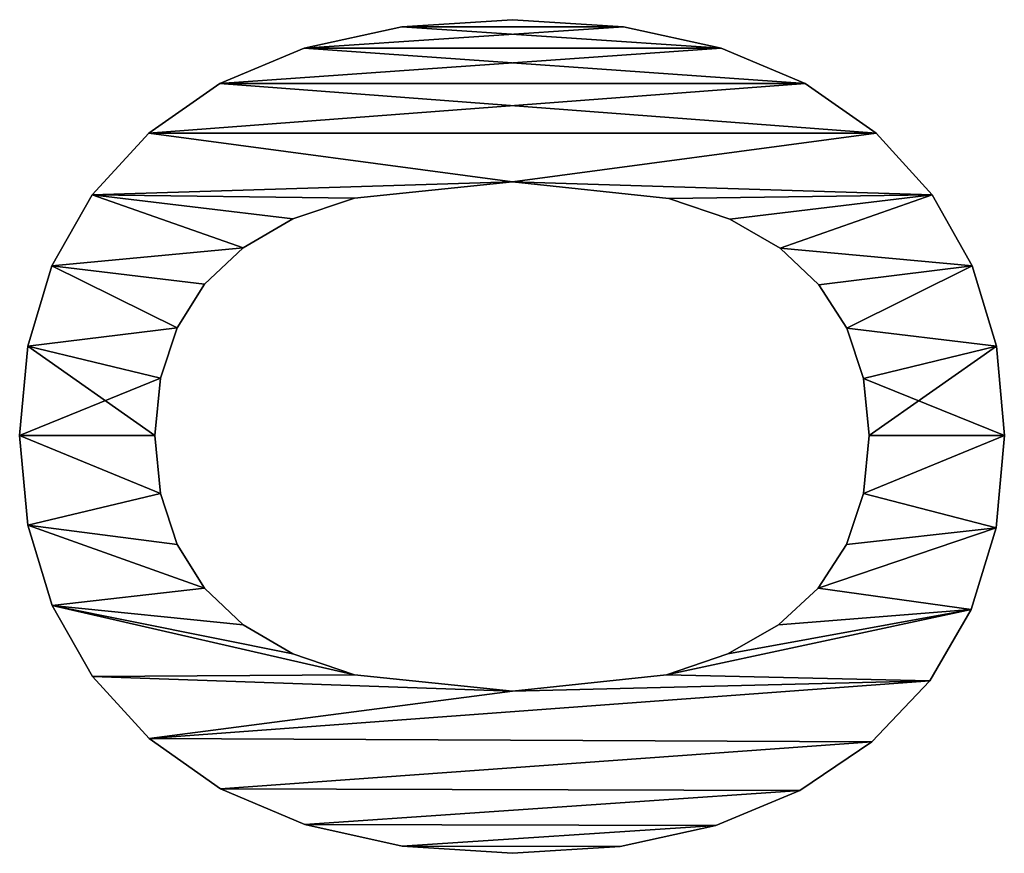
# Model space of a CAD drawing. Extents: x -12548 to -439, y -4731 to 3054.
# Drawn here: x -10748 to -10635, y -2233 to -2137 of the extents above; entities that cross this region are included whole.
import ezdxf

# ---------------------------------------------------------------- set-up
doc = ezdxf.new("R2010")
doc.units = 0
doc.header["$LTSCALE"] = 25.4
doc.layers.get('0').update_dxf_attribs({"color": 13, "linetype": 'CONTINUOUS'})

# ---------------------------------------------------------------- blocks, each defined once
blk = doc.blocks.new('TRAIN_OP_PLINT_2_5')
at = {"color": 0}
for p, q in [((557.09, 149.43), (557.09, 149.43, 15)), ((557.09, 149.43), (557.09, 149.43, 15)), ((546.84, 148.5), (546.84, 148.5, 15)), ((546.84, 148.5), (546.84, 148.5, 15)), ((567.37, 148.5), (567.37, 148.5, 15)), ((567.37, 148.5), (567.37, 148.5, 15)), ((537.63, 145.71), (537.63, 145.71, 15)), ((537.63, 145.71), (537.63, 145.71, 15)), ((576.58, 145.73), (576.58, 145.73, 15)), ((576.58, 145.73), (576.58, 145.73, 15)), ((529.47, 141.07), (529.47, 141.07, 15)), ((529.47, 141.07), (529.47, 141.07, 15)), ((584.71, 141.1), (584.71, 141.1, 15)), ((584.71, 141.1), (584.71, 141.1, 15)), ((522.37, 134.58), (522.37, 134.58, 15)), ((522.37, 134.58), (522.37, 134.58, 15)), ((591.76, 134.63), (591.76, 134.63, 15)), ((591.76, 134.63), (591.76, 134.63, 15)), ((550.45, 133.28), (550.45, 133.28, 15)), ((550.45, 133.28), (550.45, 133.28, 15)), ((557.09, 133.91), (557.09, 133.91, 15)), ((557.09, 133.91), (557.09, 133.91, 15)), ((563.68, 133.28), (563.68, 133.28, 15)), ((563.68, 133.28), (563.68, 133.28, 15)), ((544.62, 131.38), (544.62, 131.38, 15)), ((544.62, 131.38), (544.62, 131.38, 15)), ((569.47, 131.38), (569.47, 131.38, 15)), ((569.47, 131.38), (569.47, 131.38, 15)), ((539.6, 128.22), (539.6, 128.22, 15)), ((539.6, 128.22), (539.6, 128.22, 15)), ((574.46, 128.22), (574.46, 128.22, 15)), ((574.46, 128.22), (574.46, 128.22, 15)), ((516.6, 126.41), (516.6, 126.41, 15)), ((516.6, 126.41), (516.6, 126.41, 15)), ((597.46, 126.47), (597.46, 126.47, 15)), ((597.46, 126.47), (597.46, 126.47, 15)), ((535.39, 123.8), (535.39, 123.8, 15)), ((535.39, 123.8), (535.39, 123.8, 15)), ((578.64, 123.8), (578.64, 123.8, 15)), ((578.64, 123.8), (578.64, 123.8, 15)), ((532.06, 118.08), (532.06, 118.08, 15)), ((532.06, 118.08), (532.06, 118.08, 15)), ((581.95, 118.08), (581.95, 118.08, 15)), ((581.95, 118.08), (581.95, 118.08, 15)), ((512.49, 116.74), (512.49, 116.74, 15)), ((512.49, 116.74), (512.49, 116.74, 15)), ((601.53, 116.8), (601.53, 116.8, 15)), ((601.53, 116.8), (601.53, 116.8, 15)), ((529.68, 111.03), (529.68, 111.03, 15)), ((529.68, 111.03), (529.68, 111.03, 15)), ((584.32, 111.03), (584.32, 111.03, 15)), ((584.32, 111.03), (584.32, 111.03, 15)), ((510.02, 105.57), (510.02, 105.57, 15)), ((510.02, 105.57), (510.02, 105.57, 15)), ((603.98, 105.61), (603.98, 105.61, 15)), ((603.98, 105.61), (603.98, 105.61, 15)), ((509.2, 92.91), (509.2, 92.91, 15)), ((509.2, 92.91), (509.2, 92.91, 15)), ((527.78, 92.91), (527.78, 92.91, 15)), ((527.78, 92.91), (527.78, 92.91, 15)), ((586.21, 92.91), (586.21, 92.91, 15)), ((586.21, 92.91), (586.21, 92.91, 15)), ((604.79, 92.91), (604.79, 92.91, 15)), ((604.79, 92.91), (604.79, 92.91, 15)), ((509.99, 80.56), (509.99, 80.56, 15)), ((509.99, 80.56), (509.99, 80.56, 15)), ((603.98, 80.18), (603.98, 80.18, 15)), ((603.98, 80.18), (603.98, 80.18, 15)), ((529.68, 75.23), (529.68, 75.23, 15)), ((529.68, 75.23), (529.68, 75.23, 15)), ((584.3, 74.99), (584.3, 74.99, 15)), ((584.3, 74.99), (584.3, 74.99, 15)), ((512.39, 69.58), (512.39, 69.58, 15)), ((512.39, 69.58), (512.39, 69.58, 15)), ((601.53, 68.98), (601.53, 68.98, 15)), ((601.53, 68.98), (601.53, 68.98, 15)), ((532.06, 68.21), (532.06, 68.21, 15)), ((532.06, 68.21), (532.06, 68.21, 15)), ((581.92, 67.96), (581.92, 67.96, 15)), ((581.92, 67.96), (581.92, 67.96, 15)), ((535.39, 62.4), (535.39, 62.4, 15)), ((535.39, 62.4), (535.39, 62.4, 15)), ((578.59, 62.21), (578.59, 62.21, 15)), ((578.59, 62.21), (578.59, 62.21, 15)), ((516.39, 59.95), (516.39, 59.95, 15)), ((516.39, 59.95), (516.39, 59.95, 15)), ((597.46, 59.32), (597.46, 59.32, 15)), ((597.46, 59.32), (597.46, 59.32, 15)), ((539.6, 57.86), (539.6, 57.86, 15)), ((539.6, 57.86), (539.6, 57.86, 15)), ((574.39, 57.75), (574.39, 57.75, 15)), ((574.39, 57.75), (574.39, 57.75, 15)), ((544.62, 54.61), (544.62, 54.61, 15)), ((544.62, 54.61), (544.62, 54.61, 15)), ((569.41, 54.56), (569.41, 54.56, 15)), ((569.41, 54.56), (569.41, 54.56, 15)), ((550.45, 52.66), (550.45, 52.66, 15)), ((550.45, 52.66), (550.45, 52.66, 15)), ((557.09, 52.01), (557.09, 52.01, 15)), ((557.09, 52.01), (557.09, 52.01, 15)), ((563.64, 52.65), (563.64, 52.65, 15)), ((563.64, 52.65), (563.64, 52.65, 15)), ((521.98, 51.68), (521.98, 51.68, 15)), ((521.98, 51.68), (521.98, 51.68, 15)), ((591.76, 51.2), (591.76, 51.2, 15)), ((591.76, 51.2), (591.76, 51.2, 15)), ((528.97, 45.03), (528.97, 45.03, 15)), ((528.97, 45.03), (528.97, 45.03, 15)), ((584.71, 44.76), (584.71, 44.76, 15)), ((584.71, 44.76), (584.71, 44.76, 15)), ((537.15, 40.29), (537.15, 40.29, 15)), ((537.15, 40.29), (537.15, 40.29, 15)), ((576.58, 40.17), (576.58, 40.17, 15)), ((576.58, 40.17), (576.58, 40.17, 15)), ((546.52, 37.44), (546.52, 37.44, 15)), ((546.52, 37.44), (546.52, 37.44, 15)), ((567.37, 37.41), (567.37, 37.41, 15)), ((567.37, 37.41), (567.37, 37.41, 15)), ((557.09, 36.49), (557.09, 36.49, 15)), ((557.09, 36.49), (557.09, 36.49, 15))]:
    blk.add_line(p, q, dxfattribs=at)
mesh = blk.add_polyface(dxfattribs=at)
corners = [(529.47, 141.07), (527.78, 92.91), (522.37, 134.58), (529.68, 111.03), (537.63, 145.71), (532.06, 118.08), (535.39, 123.8), (539.6, 128.22), (546.84, 148.5), (544.62, 131.38), (550.45, 133.28), (557.09, 149.43), (557.09, 133.91), (567.37, 148.5), (563.68, 133.28), (569.47, 131.38), (576.58, 145.73), (574.46, 128.22), (578.64, 123.8), (584.71, 141.1), (581.95, 118.08), (584.32, 111.03), (586.21, 92.91), (591.76, 134.63), (510.02, 105.57), (509.99, 80.56), (509.2, 92.91), (512.39, 69.58), (512.49, 116.74), (516.39, 59.95), (516.6, 126.41), (521.98, 51.68), (528.97, 45.03), (529.68, 75.23), (537.15, 40.29), (532.06, 68.21), (535.39, 62.4), (539.6, 57.86), (546.52, 37.44), (544.62, 54.61), (550.45, 52.66), (557.09, 36.49), (557.09, 52.01), (563.64, 52.65), (567.37, 37.41), (569.41, 54.56), (576.58, 40.17), (574.39, 57.75), (578.59, 62.21), (584.71, 44.76), (581.92, 67.96), (584.3, 74.99), (591.76, 51.2), (597.46, 126.47), (597.46, 59.32), (601.53, 116.8), (601.53, 68.98), (603.98, 105.61), (603.98, 80.18), (604.79, 92.91)]
mesh.append_faces([[corners[k] for k in face] for face in [(24, 25, 26), (58, 57, 59)]], dxfattribs={"vtx0": -1, "color": 0})
mesh.append_faces([[corners[k] for k in face] for face in [(0, 1, 2), (1, 0, 3), (3, 4, 5), (5, 4, 6), (6, 4, 7), (7, 8, 9), (9, 8, 10), (10, 11, 12), (12, 13, 14), (14, 13, 15), (15, 16, 17), (17, 16, 18), (18, 19, 20), (20, 19, 21), (21, 19, 22), (25, 24, 27), (27, 28, 29), (29, 30, 31), (31, 2, 32), (32, 33, 34), (34, 37, 38), (38, 40, 41), (41, 43, 44), (44, 45, 46), (46, 48, 49), (49, 22, 52), (52, 53, 54), (54, 55, 56), (56, 57, 58)]], dxfattribs={"vtx0": -1, "vtx1": -1, "color": 0})
mesh.append_faces([[corners[k] for k in face] for face in [(32, 2, 1), (52, 22, 23)]], dxfattribs={"vtx0": -1, "vtx1": -1, "vtx2": -1, "color": 0})
mesh.append_faces([[corners[k] for k in face] for face in [(3, 0, 4), (7, 4, 8), (10, 8, 11), (12, 11, 13), (15, 13, 16), (18, 16, 19), (22, 19, 23), (27, 24, 28), (29, 28, 30), (31, 30, 2), (32, 1, 33), (34, 33, 35), (34, 35, 36), (34, 36, 37), (38, 37, 39), (38, 39, 40), (41, 40, 42), (41, 42, 43), (44, 43, 45), (46, 45, 47), (46, 47, 48), (49, 48, 50), (49, 50, 51), (49, 51, 22), (52, 23, 53), (54, 53, 55), (56, 55, 57)]], dxfattribs={"vtx0": -1, "vtx2": -1, "color": 0})
mesh = blk.add_polyface(dxfattribs=at)
corners = [(509.99, 80.56, 15), (510.02, 105.57, 15), (509.2, 92.91, 15), (512.39, 69.58, 15), (512.49, 116.74, 15), (516.39, 59.95, 15), (516.6, 126.41, 15), (521.98, 51.68, 15), (522.37, 134.58, 15), (528.97, 45.03, 15), (527.78, 92.91, 15), (529.68, 75.23, 15), (537.15, 40.29, 15), (532.06, 68.21, 15), (535.39, 62.4, 15), (539.6, 57.86, 15), (546.52, 37.44, 15), (544.62, 54.61, 15), (550.45, 52.66, 15), (557.09, 36.49, 15), (557.09, 52.01, 15), (567.37, 37.41, 15), (563.64, 52.65, 15), (569.41, 54.56, 15), (576.58, 40.17, 15), (574.39, 57.75, 15), (578.59, 62.21, 15), (584.71, 44.76, 15), (581.92, 67.96, 15), (584.3, 74.99, 15), (586.21, 92.91, 15), (591.76, 51.2, 15), (529.47, 141.07, 15), (529.68, 111.03, 15), (537.63, 145.71, 15), (532.06, 118.08, 15), (535.39, 123.8, 15), (539.6, 128.22, 15), (546.84, 148.5, 15), (544.62, 131.38, 15), (550.45, 133.28, 15), (557.09, 149.43, 15), (557.09, 133.91, 15), (563.68, 133.28, 15), (567.37, 148.5, 15), (569.47, 131.38, 15), (576.58, 145.73, 15), (574.46, 128.22, 15), (578.64, 123.8, 15), (584.71, 141.1, 15), (581.95, 118.08, 15), (584.32, 111.03, 15), (591.76, 134.63, 15), (597.46, 59.32, 15), (597.46, 126.47, 15), (601.53, 68.98, 15), (601.53, 116.8, 15), (603.98, 80.18, 15), (603.98, 105.61, 15), (604.79, 92.91, 15)]
mesh.append_faces([[corners[k] for k in face] for face in [(0, 1, 2), (58, 57, 59)]], dxfattribs={"vtx0": -1, "color": 0})
mesh.append_faces([[corners[k] for k in face] for face in [(1, 3, 4), (4, 5, 6), (6, 7, 8), (10, 9, 11), (11, 12, 13), (13, 12, 14), (14, 12, 15), (15, 16, 17), (17, 16, 18), (18, 19, 20), (20, 21, 22), (22, 21, 23), (23, 24, 25), (25, 24, 26), (26, 27, 28), (28, 27, 29), (29, 27, 30), (32, 33, 34), (34, 37, 38), (38, 40, 41), (41, 43, 44), (44, 45, 46), (46, 48, 49), (49, 30, 52), (52, 53, 54), (54, 55, 56), (56, 57, 58)]], dxfattribs={"vtx0": -1, "vtx1": -1, "color": 0})
mesh.append_faces([[corners[k] for k in face] for face in [(8, 9, 10), (52, 30, 31)]], dxfattribs={"vtx0": -1, "vtx1": -1, "vtx2": -1, "color": 0})
mesh.append_faces([[corners[k] for k in face] for face in [(1, 0, 3), (4, 3, 5), (6, 5, 7), (8, 7, 9), (11, 9, 12), (15, 12, 16), (18, 16, 19), (20, 19, 21), (23, 21, 24), (26, 24, 27), (30, 27, 31), (10, 32, 8), (32, 10, 33), (34, 33, 35), (34, 35, 36), (34, 36, 37), (38, 37, 39), (38, 39, 40), (41, 40, 42), (41, 42, 43), (44, 43, 45), (46, 45, 47), (46, 47, 48), (49, 48, 50), (49, 50, 51), (49, 51, 30), (52, 31, 53), (54, 53, 55), (56, 55, 57)]], dxfattribs={"vtx0": -1, "vtx2": -1, "color": 0})
mesh = blk.add_polyface(dxfattribs=at)
corners = [(546.84, 148.5, 15), (557.09, 149.43), (546.84, 148.5), (557.09, 149.43, 15)]
mesh.append_faces([[corners[k] for k in face] for face in [(0, 1, 2), (1, 0, 3)]], dxfattribs={"vtx0": -1, "color": 0})
mesh = blk.add_polyface(dxfattribs=at)
corners = [(557.09, 149.43, 15), (567.37, 148.5), (557.09, 149.43), (567.37, 148.5, 15)]
mesh.append_faces([[corners[k] for k in face] for face in [(0, 1, 2), (1, 0, 3)]], dxfattribs={"vtx0": -1, "color": 0})
mesh = blk.add_polyface(dxfattribs=at)
corners = [(537.63, 145.71, 15), (546.84, 148.5), (537.63, 145.71), (546.84, 148.5, 15)]
mesh.append_faces([[corners[k] for k in face] for face in [(0, 1, 2), (1, 0, 3)]], dxfattribs={"vtx0": -1, "color": 0})
mesh = blk.add_polyface(dxfattribs=at)
corners = [(567.37, 148.5, 15), (576.58, 145.73), (567.37, 148.5), (576.58, 145.73, 15)]
mesh.append_faces([[corners[k] for k in face] for face in [(0, 1, 2), (1, 0, 3)]], dxfattribs={"vtx0": -1, "color": 0})
mesh = blk.add_polyface(dxfattribs=at)
corners = [(529.47, 141.07, 15), (537.63, 145.71), (529.47, 141.07), (537.63, 145.71, 15)]
mesh.append_faces([[corners[k] for k in face] for face in [(0, 1, 2), (1, 0, 3)]], dxfattribs={"vtx0": -1, "color": 0})
mesh = blk.add_polyface(dxfattribs=at)
corners = [(576.58, 145.73, 15), (584.71, 141.1), (576.58, 145.73), (584.71, 141.1, 15)]
mesh.append_faces([[corners[k] for k in face] for face in [(0, 1, 2), (1, 0, 3)]], dxfattribs={"vtx0": -1, "color": 0})
mesh = blk.add_polyface(dxfattribs=at)
corners = [(522.37, 134.58, 15), (529.47, 141.07), (522.37, 134.58), (529.47, 141.07, 15)]
mesh.append_faces([[corners[k] for k in face] for face in [(0, 1, 2), (1, 0, 3)]], dxfattribs={"vtx0": -1, "color": 0})
mesh = blk.add_polyface(dxfattribs=at)
corners = [(584.71, 141.1, 15), (591.76, 134.63), (584.71, 141.1), (591.76, 134.63, 15)]
mesh.append_faces([[corners[k] for k in face] for face in [(0, 1, 2), (1, 0, 3)]], dxfattribs={"vtx0": -1, "color": 0})
mesh = blk.add_polyface(dxfattribs=at)
corners = [(522.37, 134.58, 15), (516.6, 126.41), (516.6, 126.41, 15), (522.37, 134.58)]
mesh.append_faces([[corners[k] for k in face] for face in [(0, 1, 2), (1, 0, 3)]], dxfattribs={"vtx0": -1, "color": 0})
mesh = blk.add_polyface(dxfattribs=at)
corners = [(591.76, 134.63), (597.46, 126.47, 15), (597.46, 126.47), (591.76, 134.63, 15)]
mesh.append_faces([[corners[k] for k in face] for face in [(0, 1, 2), (1, 0, 3)]], dxfattribs={"vtx0": -1, "color": 0})
mesh = blk.add_polyface(dxfattribs=at)
corners = [(550.45, 133.28, 15), (544.62, 131.38), (550.45, 133.28), (544.62, 131.38, 15)]
mesh.append_faces([[corners[k] for k in face] for face in [(0, 1, 2), (1, 0, 3)]], dxfattribs={"vtx0": -1, "color": 0})
mesh = blk.add_polyface(dxfattribs=at)
corners = [(557.09, 133.91, 15), (550.45, 133.28), (557.09, 133.91), (550.45, 133.28, 15)]
mesh.append_faces([[corners[k] for k in face] for face in [(0, 1, 2), (1, 0, 3)]], dxfattribs={"vtx0": -1, "color": 0})
mesh = blk.add_polyface(dxfattribs=at)
corners = [(563.68, 133.28, 15), (557.09, 133.91), (563.68, 133.28), (557.09, 133.91, 15)]
mesh.append_faces([[corners[k] for k in face] for face in [(0, 1, 2), (1, 0, 3)]], dxfattribs={"vtx0": -1, "color": 0})
mesh = blk.add_polyface(dxfattribs=at)
corners = [(569.47, 131.38, 15), (563.68, 133.28), (569.47, 131.38), (563.68, 133.28, 15)]
mesh.append_faces([[corners[k] for k in face] for face in [(0, 1, 2), (1, 0, 3)]], dxfattribs={"vtx0": -1, "color": 0})
mesh = blk.add_polyface(dxfattribs=at)
corners = [(544.62, 131.38, 15), (539.6, 128.22), (544.62, 131.38), (539.6, 128.22, 15)]
mesh.append_faces([[corners[k] for k in face] for face in [(0, 1, 2), (1, 0, 3)]], dxfattribs={"vtx0": -1, "color": 0})
mesh = blk.add_polyface(dxfattribs=at)
corners = [(574.46, 128.22, 15), (569.47, 131.38), (574.46, 128.22), (569.47, 131.38, 15)]
mesh.append_faces([[corners[k] for k in face] for face in [(0, 1, 2), (1, 0, 3)]], dxfattribs={"vtx0": -1, "color": 0})
mesh = blk.add_polyface(dxfattribs=at)
corners = [(539.6, 128.22), (535.39, 123.8, 15), (535.39, 123.8), (539.6, 128.22, 15)]
mesh.append_faces([[corners[k] for k in face] for face in [(0, 1, 2), (1, 0, 3)]], dxfattribs={"vtx0": -1, "color": 0})
mesh = blk.add_polyface(dxfattribs=at)
corners = [(574.46, 128.22, 15), (578.64, 123.8), (578.64, 123.8, 15), (574.46, 128.22)]
mesh.append_faces([[corners[k] for k in face] for face in [(0, 1, 2), (1, 0, 3)]], dxfattribs={"vtx0": -1, "color": 0})
mesh = blk.add_polyface(dxfattribs=at)
corners = [(516.6, 126.41, 15), (512.49, 116.74), (512.49, 116.74, 15), (516.6, 126.41)]
mesh.append_faces([[corners[k] for k in face] for face in [(0, 1, 2), (1, 0, 3)]], dxfattribs={"vtx0": -1, "color": 0})
mesh = blk.add_polyface(dxfattribs=at)
corners = [(597.46, 126.47), (601.53, 116.8, 15), (601.53, 116.8), (597.46, 126.47, 15)]
mesh.append_faces([[corners[k] for k in face] for face in [(0, 1, 2), (1, 0, 3)]], dxfattribs={"vtx0": -1, "color": 0})
mesh = blk.add_polyface(dxfattribs=at)
corners = [(535.39, 123.8), (532.06, 118.08, 15), (532.06, 118.08), (535.39, 123.8, 15)]
mesh.append_faces([[corners[k] for k in face] for face in [(0, 1, 2), (1, 0, 3)]], dxfattribs={"vtx0": -1, "color": 0})
mesh = blk.add_polyface(dxfattribs=at)
corners = [(578.64, 123.8, 15), (581.95, 118.08), (581.95, 118.08, 15), (578.64, 123.8)]
mesh.append_faces([[corners[k] for k in face] for face in [(0, 1, 2), (1, 0, 3)]], dxfattribs={"vtx0": -1, "color": 0})
mesh = blk.add_polyface(dxfattribs=at)
corners = [(532.06, 118.08), (529.68, 111.03, 15), (529.68, 111.03), (532.06, 118.08, 15)]
mesh.append_faces([[corners[k] for k in face] for face in [(0, 1, 2), (1, 0, 3)]], dxfattribs={"vtx0": -1, "color": 0})
mesh = blk.add_polyface(dxfattribs=at)
corners = [(581.95, 118.08, 15), (584.32, 111.03), (584.32, 111.03, 15), (581.95, 118.08)]
mesh.append_faces([[corners[k] for k in face] for face in [(0, 1, 2), (1, 0, 3)]], dxfattribs={"vtx0": -1, "color": 0})
mesh = blk.add_polyface(dxfattribs=at)
corners = [(512.49, 116.74, 15), (510.02, 105.57), (510.02, 105.57, 15), (512.49, 116.74)]
mesh.append_faces([[corners[k] for k in face] for face in [(0, 1, 2), (1, 0, 3)]], dxfattribs={"vtx0": -1, "color": 0})
mesh = blk.add_polyface(dxfattribs=at)
corners = [(601.53, 116.8), (603.98, 105.61, 15), (603.98, 105.61), (601.53, 116.8, 15)]
mesh.append_faces([[corners[k] for k in face] for face in [(0, 1, 2), (1, 0, 3)]], dxfattribs={"vtx0": -1, "color": 0})
mesh = blk.add_polyface(dxfattribs=at)
corners = [(529.68, 111.03), (527.78, 92.91, 15), (527.78, 92.91), (529.68, 111.03, 15)]
mesh.append_faces([[corners[k] for k in face] for face in [(0, 1, 2), (1, 0, 3)]], dxfattribs={"vtx0": -1, "color": 0})
mesh = blk.add_polyface(dxfattribs=at)
corners = [(584.32, 111.03, 15), (586.21, 92.91), (586.21, 92.91, 15), (584.32, 111.03)]
mesh.append_faces([[corners[k] for k in face] for face in [(0, 1, 2), (1, 0, 3)]], dxfattribs={"vtx0": -1, "color": 0})
mesh = blk.add_polyface(dxfattribs=at)
corners = [(510.02, 105.57, 15), (509.2, 92.91), (509.2, 92.91, 15), (510.02, 105.57)]
mesh.append_faces([[corners[k] for k in face] for face in [(0, 1, 2), (1, 0, 3)]], dxfattribs={"vtx0": -1, "color": 0})
mesh = blk.add_polyface(dxfattribs=at)
corners = [(603.98, 105.61), (604.79, 92.91, 15), (604.79, 92.91), (603.98, 105.61, 15)]
mesh.append_faces([[corners[k] for k in face] for face in [(0, 1, 2), (1, 0, 3)]], dxfattribs={"vtx0": -1, "color": 0})
mesh = blk.add_polyface(dxfattribs=at)
corners = [(509.2, 92.91, 15), (509.99, 80.56), (509.99, 80.56, 15), (509.2, 92.91)]
mesh.append_faces([[corners[k] for k in face] for face in [(0, 1, 2), (1, 0, 3)]], dxfattribs={"vtx0": -1, "color": 0})
mesh = blk.add_polyface(dxfattribs=at)
corners = [(527.78, 92.91), (529.68, 75.23, 15), (529.68, 75.23), (527.78, 92.91, 15)]
mesh.append_faces([[corners[k] for k in face] for face in [(0, 1, 2), (1, 0, 3)]], dxfattribs={"vtx0": -1, "color": 0})
mesh = blk.add_polyface(dxfattribs=at)
corners = [(586.21, 92.91, 15), (584.3, 74.99), (584.3, 74.99, 15), (586.21, 92.91)]
mesh.append_faces([[corners[k] for k in face] for face in [(0, 1, 2), (1, 0, 3)]], dxfattribs={"vtx0": -1, "color": 0})
mesh = blk.add_polyface(dxfattribs=at)
corners = [(604.79, 92.91), (603.98, 80.18, 15), (603.98, 80.18), (604.79, 92.91, 15)]
mesh.append_faces([[corners[k] for k in face] for face in [(0, 1, 2), (1, 0, 3)]], dxfattribs={"vtx0": -1, "color": 0})
mesh = blk.add_polyface(dxfattribs=at)
corners = [(509.99, 80.56, 15), (512.39, 69.58), (512.39, 69.58, 15), (509.99, 80.56)]
mesh.append_faces([[corners[k] for k in face] for face in [(0, 1, 2), (1, 0, 3)]], dxfattribs={"vtx0": -1, "color": 0})
mesh = blk.add_polyface(dxfattribs=at)
corners = [(603.98, 80.18), (601.53, 68.98, 15), (601.53, 68.98), (603.98, 80.18, 15)]
mesh.append_faces([[corners[k] for k in face] for face in [(0, 1, 2), (1, 0, 3)]], dxfattribs={"vtx0": -1, "color": 0})
mesh = blk.add_polyface(dxfattribs=at)
corners = [(529.68, 75.23), (532.06, 68.21, 15), (532.06, 68.21), (529.68, 75.23, 15)]
mesh.append_faces([[corners[k] for k in face] for face in [(0, 1, 2), (1, 0, 3)]], dxfattribs={"vtx0": -1, "color": 0})
mesh = blk.add_polyface(dxfattribs=at)
corners = [(584.3, 74.99, 15), (581.92, 67.96), (581.92, 67.96, 15), (584.3, 74.99)]
mesh.append_faces([[corners[k] for k in face] for face in [(0, 1, 2), (1, 0, 3)]], dxfattribs={"vtx0": -1, "color": 0})
mesh = blk.add_polyface(dxfattribs=at)
corners = [(512.39, 69.58, 15), (516.39, 59.95), (516.39, 59.95, 15), (512.39, 69.58)]
mesh.append_faces([[corners[k] for k in face] for face in [(0, 1, 2), (1, 0, 3)]], dxfattribs={"vtx0": -1, "color": 0})
mesh = blk.add_polyface(dxfattribs=at)
corners = [(601.53, 68.98), (597.46, 59.32, 15), (597.46, 59.32), (601.53, 68.98, 15)]
mesh.append_faces([[corners[k] for k in face] for face in [(0, 1, 2), (1, 0, 3)]], dxfattribs={"vtx0": -1, "color": 0})
mesh = blk.add_polyface(dxfattribs=at)
corners = [(532.06, 68.21), (535.39, 62.4, 15), (535.39, 62.4), (532.06, 68.21, 15)]
mesh.append_faces([[corners[k] for k in face] for face in [(0, 1, 2), (1, 0, 3)]], dxfattribs={"vtx0": -1, "color": 0})
mesh = blk.add_polyface(dxfattribs=at)
corners = [(581.92, 67.96, 15), (578.59, 62.21), (578.59, 62.21, 15), (581.92, 67.96)]
mesh.append_faces([[corners[k] for k in face] for face in [(0, 1, 2), (1, 0, 3)]], dxfattribs={"vtx0": -1, "color": 0})
mesh = blk.add_polyface(dxfattribs=at)
corners = [(535.39, 62.4), (539.6, 57.86, 15), (539.6, 57.86), (535.39, 62.4, 15)]
mesh.append_faces([[corners[k] for k in face] for face in [(0, 1, 2), (1, 0, 3)]], dxfattribs={"vtx0": -1, "color": 0})
mesh = blk.add_polyface(dxfattribs=at)
corners = [(578.59, 62.21, 15), (574.39, 57.75), (574.39, 57.75, 15), (578.59, 62.21)]
mesh.append_faces([[corners[k] for k in face] for face in [(0, 1, 2), (1, 0, 3)]], dxfattribs={"vtx0": -1, "color": 0})
mesh = blk.add_polyface(dxfattribs=at)
corners = [(516.39, 59.95, 15), (521.98, 51.68), (521.98, 51.68, 15), (516.39, 59.95)]
mesh.append_faces([[corners[k] for k in face] for face in [(0, 1, 2), (1, 0, 3)]], dxfattribs={"vtx0": -1, "color": 0})
mesh = blk.add_polyface(dxfattribs=at)
corners = [(597.46, 59.32), (591.76, 51.2, 15), (591.76, 51.2), (597.46, 59.32, 15)]
mesh.append_faces([[corners[k] for k in face] for face in [(0, 1, 2), (1, 0, 3)]], dxfattribs={"vtx0": -1, "color": 0})
mesh = blk.add_polyface(dxfattribs=at)
corners = [(539.6, 57.86, 15), (544.62, 54.61), (539.6, 57.86), (544.62, 54.61, 15)]
mesh.append_faces([[corners[k] for k in face] for face in [(0, 1, 2), (1, 0, 3)]], dxfattribs={"vtx0": -1, "color": 0})
mesh = blk.add_polyface(dxfattribs=at)
corners = [(569.41, 54.56, 15), (574.39, 57.75), (569.41, 54.56), (574.39, 57.75, 15)]
mesh.append_faces([[corners[k] for k in face] for face in [(0, 1, 2), (1, 0, 3)]], dxfattribs={"vtx0": -1, "color": 0})
mesh = blk.add_polyface(dxfattribs=at)
corners = [(544.62, 54.61, 15), (550.45, 52.66), (544.62, 54.61), (550.45, 52.66, 15)]
mesh.append_faces([[corners[k] for k in face] for face in [(0, 1, 2), (1, 0, 3)]], dxfattribs={"vtx0": -1, "color": 0})
mesh = blk.add_polyface(dxfattribs=at)
corners = [(563.64, 52.65, 15), (569.41, 54.56), (563.64, 52.65), (569.41, 54.56, 15)]
mesh.append_faces([[corners[k] for k in face] for face in [(0, 1, 2), (1, 0, 3)]], dxfattribs={"vtx0": -1, "color": 0})
mesh = blk.add_polyface(dxfattribs=at)
corners = [(550.45, 52.66, 15), (557.09, 52.01), (550.45, 52.66), (557.09, 52.01, 15)]
mesh.append_faces([[corners[k] for k in face] for face in [(0, 1, 2), (1, 0, 3)]], dxfattribs={"vtx0": -1, "color": 0})
mesh = blk.add_polyface(dxfattribs=at)
corners = [(557.09, 52.01, 15), (563.64, 52.65), (557.09, 52.01), (563.64, 52.65, 15)]
mesh.append_faces([[corners[k] for k in face] for face in [(0, 1, 2), (1, 0, 3)]], dxfattribs={"vtx0": -1, "color": 0})
mesh = blk.add_polyface(dxfattribs=at)
corners = [(528.97, 45.03, 15), (521.98, 51.68), (528.97, 45.03), (521.98, 51.68, 15)]
mesh.append_faces([[corners[k] for k in face] for face in [(0, 1, 2), (1, 0, 3)]], dxfattribs={"vtx0": -1, "color": 0})
mesh = blk.add_polyface(dxfattribs=at)
corners = [(591.76, 51.2, 15), (584.71, 44.76), (591.76, 51.2), (584.71, 44.76, 15)]
mesh.append_faces([[corners[k] for k in face] for face in [(0, 1, 2), (1, 0, 3)]], dxfattribs={"vtx0": -1, "color": 0})
mesh = blk.add_polyface(dxfattribs=at)
corners = [(537.15, 40.29, 15), (528.97, 45.03), (537.15, 40.29), (528.97, 45.03, 15)]
mesh.append_faces([[corners[k] for k in face] for face in [(0, 1, 2), (1, 0, 3)]], dxfattribs={"vtx0": -1, "color": 0})
mesh = blk.add_polyface(dxfattribs=at)
corners = [(584.71, 44.76, 15), (576.58, 40.17), (584.71, 44.76), (576.58, 40.17, 15)]
mesh.append_faces([[corners[k] for k in face] for face in [(0, 1, 2), (1, 0, 3)]], dxfattribs={"vtx0": -1, "color": 0})
mesh = blk.add_polyface(dxfattribs=at)
corners = [(546.52, 37.44, 15), (537.15, 40.29), (546.52, 37.44), (537.15, 40.29, 15)]
mesh.append_faces([[corners[k] for k in face] for face in [(0, 1, 2), (1, 0, 3)]], dxfattribs={"vtx0": -1, "color": 0})
mesh = blk.add_polyface(dxfattribs=at)
corners = [(576.58, 40.17, 15), (567.37, 37.41), (576.58, 40.17), (567.37, 37.41, 15)]
mesh.append_faces([[corners[k] for k in face] for face in [(0, 1, 2), (1, 0, 3)]], dxfattribs={"vtx0": -1, "color": 0})
mesh = blk.add_polyface(dxfattribs=at)
corners = [(557.09, 36.49, 15), (546.52, 37.44), (557.09, 36.49), (546.52, 37.44, 15)]
mesh.append_faces([[corners[k] for k in face] for face in [(0, 1, 2), (1, 0, 3)]], dxfattribs={"vtx0": -1, "color": 0})
mesh = blk.add_polyface(dxfattribs=at)
corners = [(567.37, 37.41, 15), (557.09, 36.49), (567.37, 37.41), (557.09, 36.49, 15)]
mesh.append_faces([[corners[k] for k in face] for face in [(0, 1, 2), (1, 0, 3)]], dxfattribs={"vtx0": -1, "color": 0})

msp = doc.modelspace()

# ---------------------------------------------------------------- block references
at = {"color": 0, "rotation": 89.99999999999925}
msp.add_blockref('TRAIN_OP_PLINT_2_5', (-10598.83, -2741.7, 0), dxfattribs=at)

doc.saveas('drawing.dxf')
